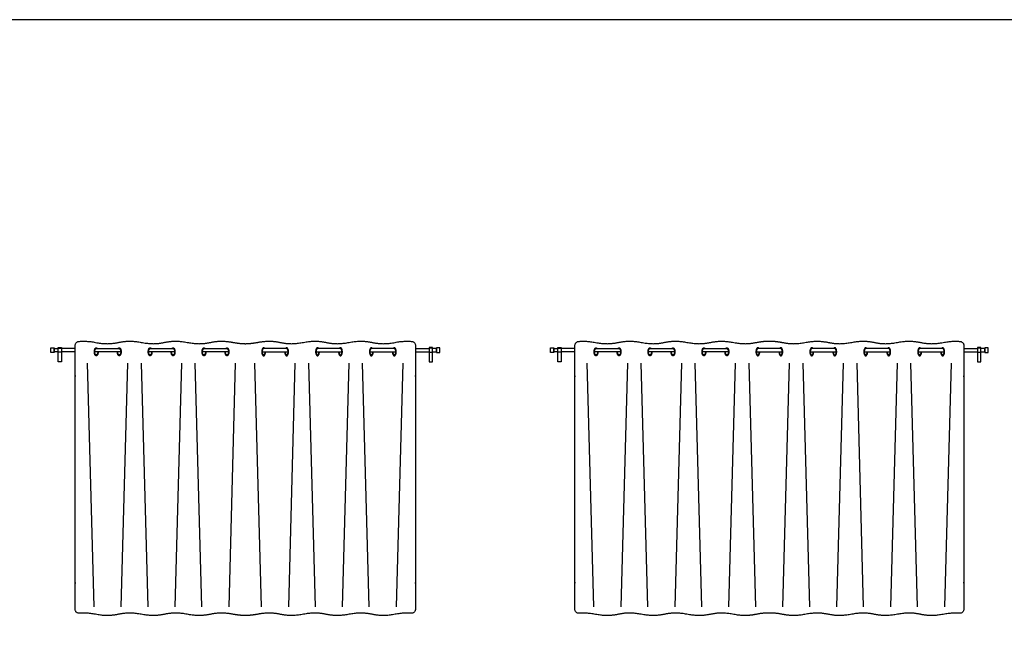
# Model space of a CAD drawing. Units: metres. Extents: x 0 to 36.5, y -3 to 23.9.
# Drawn here: x 9.4 to 15.6, y 20.1 to 23.9 of the extents above; entities that cross this region are included whole.
import ezdxf

# ---------------------------------------------------------------- set-up
doc = ezdxf.new("R2010")
doc.units = ezdxf.units.M
for name, color, linetype, true_color in [('2D$AG-BUILDINGS', 7, 'Continuous', 0x66ccff), ('2D$AG-DETAILS', 7, 'Continuous', 0x66ffff), ('2D$X-VPRT', 7, 'Continuous', 0xfb02ff)]:
    doc.layers.add(name, color=color, linetype=linetype, true_color=true_color)

msp = doc.modelspace()

# ---------------------------------------------------------------- linework, layer by layer
at = {"layer": '2D$AG-BUILDINGS'}
for points in [[(9.572, 21.7964), (9.572, 21.8264), (9.592, 21.8264), (9.592, 21.7964)], [(9.6178, 21.7385), (9.6178, 21.8274), (9.6378, 21.8274), (9.6378, 21.7385)], [(9.6178, 21.7994), (9.6178, 21.8234), (9.6378, 21.8234), (9.6378, 21.7994)], [(11.9646, 21.7385), (11.9646, 21.8274), (11.9446, 21.8274), (11.9446, 21.7385)], [(11.9646, 21.7994), (11.9646, 21.8234), (11.9446, 21.8234), (11.9446, 21.7994)], [(12.0104, 21.7964), (12.0104, 21.8264), (11.9904, 21.8264), (11.9904, 21.7964)], [(12.7056, 21.7964), (12.7056, 21.8264), (12.7256, 21.8264), (12.7256, 21.7964)], [(12.7514, 21.7385), (12.7514, 21.8274), (12.7714, 21.8274), (12.7714, 21.7385)], [(12.7514, 21.7994), (12.7514, 21.8234), (12.7714, 21.8234), (12.7714, 21.7994)], [(15.403, 21.7385), (15.403, 21.8274), (15.383, 21.8274), (15.383, 21.7385)], [(15.403, 21.7994), (15.403, 21.8234), (15.383, 21.8234), (15.383, 21.7994)], [(15.4488, 21.7964), (15.4488, 21.8264), (15.4288, 21.8264), (15.4288, 21.7964)]]:
    msp.add_lwpolyline(points, close=True, dxfattribs=at)
for points in [[(9.6178, 21.8014), (9.592, 21.8014), (9.592, 21.8214), (9.6178, 21.8214)], [(9.7244, 21.8214), (9.699, 21.8214), (9.6378, 21.8214)], [(9.7244, 21.8014), (9.699, 21.8014), (9.6378, 21.8014)], [(10.0102, 21.8014), (9.8472, 21.8014)], [(10.3479, 21.8014), (10.1849, 21.8014)], [(10.6856, 21.8014), (10.5227, 21.8014)], [(10.8968, 21.8014), (11.0597, 21.8014)], [(11.2345, 21.8014), (11.3975, 21.8014)], [(11.5722, 21.8014), (11.7352, 21.8014)], [(11.858, 21.8214), (11.8834, 21.8214), (11.9446, 21.8214)], [(11.858, 21.8014), (11.8834, 21.8014), (11.9446, 21.8014)], [(11.9646, 21.8014), (11.9904, 21.8014), (11.9904, 21.8214), (11.9646, 21.8214)], [(12.7514, 21.8014), (12.7256, 21.8014), (12.7256, 21.8214), (12.7514, 21.8214)], [(12.858, 21.8214), (12.8326, 21.8214), (12.7714, 21.8214)], [(12.858, 21.8014), (12.8326, 21.8014), (12.7714, 21.8014)], [(13.1442, 21.8014), (12.981, 21.8014)], [(13.4824, 21.8014), (13.3192, 21.8014)], [(13.8206, 21.8014), (13.6574, 21.8014)], [(13.9956, 21.8014), (14.1588, 21.8014)], [(14.3338, 21.8014), (14.497, 21.8014)], [(14.672, 21.8014), (14.8352, 21.8014)], [(15.0102, 21.8014), (15.1734, 21.8014)], [(15.2964, 21.8214), (15.3218, 21.8214), (15.383, 21.8214)], [(15.2964, 21.8014), (15.3218, 21.8014), (15.383, 21.8014)], [(15.403, 21.8014), (15.4288, 21.8014), (15.4288, 21.8214), (15.403, 21.8214)]]:
    msp.add_lwpolyline(points, dxfattribs=at)
for points, weights, degree, knots in [([(10.7912, 20.1481), (10.8115, 20.1481), (10.8355, 20.1502), (10.866, 20.1559), (10.938, 20.1694), (11.01, 20.1559), (11.0821, 20.1424), (11.1541, 20.1559), (11.2261, 20.1694), (11.2982, 20.1559), (11.3702, 20.1424), (11.4422, 20.1559), (11.5143, 20.1694), (11.5863, 20.1559), (11.6583, 20.1424), (11.7304, 20.1559), (11.7753, 20.1643), (11.8062, 20.1648), (11.8319, 20.1624), (11.8387, 20.1618), (11.8451, 20.1641), (11.8502, 20.169), (11.8552, 20.1739), (11.858, 20.1805), (11.858, 20.1877), (11.858, 20.7805), (11.858, 21.1583), (11.858, 21.8409), (11.858, 21.8546), (11.8493, 21.8647), (11.8365, 21.8661), (11.8099, 21.8691), (11.778, 21.869), (11.7304, 21.8601), (11.6583, 21.8466), (11.5863, 21.8601), (11.5143, 21.8736), (11.4422, 21.8601), (11.3702, 21.8466), (11.2982, 21.8601), (11.2261, 21.8736), (11.1541, 21.8601), (11.0821, 21.8466), (11.01, 21.8601), (10.938, 21.8736), (10.866, 21.8601), (10.8355, 21.8544), (10.8115, 21.8523), (10.7912, 21.8523), (10.7709, 21.8523), (10.7469, 21.8544), (10.7164, 21.8601), (10.6444, 21.8736), (10.5724, 21.8601), (10.5003, 21.8466), (10.4283, 21.8601), (10.3563, 21.8736), (10.2842, 21.8601), (10.2122, 21.8466), (10.1402, 21.8601), (10.0681, 21.8736), (9.9961, 21.8601), (9.9241, 21.8466), (9.852, 21.8601), (9.8044, 21.869), (9.7725, 21.8691), (9.7459, 21.8661), (9.7331, 21.8647), (9.7244, 21.8546), (9.7244, 21.8409), (9.7244, 21.1583), (9.7244, 20.7805), (9.7244, 20.1877), (9.7244, 20.1805), (9.7272, 20.1739), (9.7322, 20.169), (9.7373, 20.1641), (9.7437, 20.1618), (9.7505, 20.1624), (9.7762, 20.1648), (9.8071, 20.1643), (9.852, 20.1559), (9.9241, 20.1424), (9.9961, 20.1559), (10.0681, 20.1694), (10.1402, 20.1559), (10.2122, 20.1424), (10.2842, 20.1559), (10.3563, 20.1694), (10.4283, 20.1559), (10.5003, 20.1424), (10.5724, 20.1559), (10.6444, 20.1694), (10.7164, 20.1559), (10.7469, 20.1502), (10.7709, 20.1481), (10.7912, 20.1481)], [1, 1, 1, 1, 1, 1, 1, 1, 1, 1, 1, 1, 1, 1, 1, 1, 1, 1, 1, 0.943426168278, 0.943426168278, 1, 0.943426168278, 0.943426168278, 1, 1, 1, 1, 0.82858857855, 0.82858857855, 1, 1, 1, 1, 1, 1, 1, 1, 1, 1, 1, 1, 1, 1, 1, 1, 1, 1, 1, 1, 1, 1, 1, 1, 1, 1, 1, 1, 1, 1, 1, 1, 1, 1, 1, 1, 1, 0.82858857855, 0.82858857855, 1, 1, 1, 1, 0.943426168278, 0.943426168278, 1, 0.943426168278, 0.943426168278, 1, 1, 1, 1, 1, 1, 1, 1, 1, 1, 1, 1, 1, 1, 1, 1, 1, 1, 1], 3, [-884.464986, -884.464986, -884.464986, -884.464986, -880.827634, -880.827634, -880.827634, -872.221566, -863.615499, -863.615499, -863.615499, -855.009431, -846.403363, -846.403363, -846.403363, -837.797296, -829.191228, -829.191228, -829.191228, -823.82385, -823.82385, -823.82385, -821.715939, -821.715939, -821.715939, -819.608028, -819.608028, -819.608028, -671.498982, -671.498982, -671.498982, -667.773159, -667.773159, -667.773159, -662.07946, -662.07946, -662.07946, -653.473392, -644.867325, -644.867325, -644.867325, -636.261257, -627.65519, -627.65519, -627.65519, -619.049122, -610.443054, -610.443054, -610.443054, -606.805702, -606.805702, -606.805702, -603.16835, -603.16835, -603.16835, -594.562282, -585.956215, -585.956215, -585.956215, -577.350147, -568.744079, -568.744079, -568.744079, -560.138012, -551.531944, -551.531944, -551.531944, -545.838245, -545.838245, -545.838245, -542.112422, -542.112422, -542.112422, -394.003376, -394.003376, -394.003376, -391.895465, -391.895465, -391.895465, -389.787554, -389.787554, -389.787554, -384.420176, -384.420176, -384.420176, -375.814109, -367.208041, -367.208041, -367.208041, -358.601973, -349.995906, -349.995906, -349.995906, -341.389838, -332.78377, -332.78377, -332.78377, -329.146418, -329.146418, -329.146418, -329.146418]), ([(14.0772, 20.1634), (14.1112, 20.1648), (14.171, 20.1536), (14.2308, 20.1424), (14.303, 20.1559), (14.3751, 20.1694), (14.4472, 20.1559), (14.5194, 20.1424), (14.5915, 20.1559), (14.6636, 20.1694), (14.7358, 20.1559), (14.8079, 20.1424), (14.88, 20.1559), (14.9522, 20.1694), (15.0243, 20.1559), (15.0965, 20.1424), (15.1686, 20.1559), (15.2136, 20.1643), (15.2445, 20.1648), (15.2702, 20.1624), (15.277, 20.1618), (15.2835, 20.1641), (15.2886, 20.169), (15.2936, 20.1739), (15.2964, 20.1805), (15.2964, 20.1877), (15.2964, 20.7805), (15.2964, 21.1583), (15.2964, 21.8409), (15.2964, 21.8546), (15.2877, 21.8647), (15.2748, 21.8661), (15.2483, 21.8691), (15.2163, 21.869), (15.1686, 21.8601), (15.0965, 21.8466), (15.0243, 21.8601), (14.9522, 21.8736), (14.88, 21.8601), (14.8079, 21.8466), (14.7358, 21.8601), (14.6636, 21.8736), (14.5915, 21.8601), (14.5194, 21.8466), (14.4472, 21.8601), (14.3751, 21.8736), (14.303, 21.8601), (14.2308, 21.8466), (14.171, 21.8578), (14.1112, 21.869), (14.0772, 21.8676), (14.0432, 21.869), (13.9834, 21.8578), (13.9236, 21.8466), (13.8514, 21.8601), (13.7793, 21.8736), (13.7072, 21.8601), (13.635, 21.8466), (13.5629, 21.8601), (13.4908, 21.8736), (13.4186, 21.8601), (13.3465, 21.8466), (13.2744, 21.8601), (13.2022, 21.8736), (13.1301, 21.8601), (13.0579, 21.8466), (12.9858, 21.8601), (12.9381, 21.869), (12.9061, 21.8691), (12.8796, 21.8661), (12.8667, 21.8647), (12.858, 21.8546), (12.858, 21.8409), (12.858, 21.1583), (12.858, 20.7805), (12.858, 20.1877), (12.858, 20.1805), (12.8608, 20.1739), (12.8658, 20.169), (12.8709, 20.1641), (12.8774, 20.1618), (12.8842, 20.1624), (12.9099, 20.1648), (12.9408, 20.1643), (12.9858, 20.1559), (13.0579, 20.1424), (13.1301, 20.1559), (13.2022, 20.1694), (13.2744, 20.1559), (13.3465, 20.1424), (13.4186, 20.1559), (13.4908, 20.1694), (13.5629, 20.1559), (13.635, 20.1424), (13.7072, 20.1559), (13.7793, 20.1694), (13.8514, 20.1559), (13.9236, 20.1424), (13.9834, 20.1536), (14.0432, 20.1648), (14.0772, 20.1634)], [1, 1, 1, 1, 1, 1, 1, 1, 1, 1, 1, 1, 1, 1, 1, 1, 1, 1, 1, 1, 0.943426168278, 0.943426168278, 1, 0.943426168278, 0.943426168278, 1, 1, 1, 1, 0.82858857855, 0.82858857855, 1, 1, 1, 1, 1, 1, 1, 1, 1, 1, 1, 1, 1, 1, 1, 1, 1, 1, 1, 1, 1, 1, 1, 1, 1, 1, 1, 1, 1, 1, 1, 1, 1, 1, 1, 1, 1, 1, 1, 0.82858857855, 0.82858857855, 1, 1, 1, 1, 0.943426168278, 0.943426168278, 1, 0.943426168278, 0.943426168278, 1, 1, 1, 1, 1, 1, 1, 1, 1, 1, 1, 1, 1, 1, 1, 1, 1, 1, 1, 1], 3, [895.097196, 895.097196, 895.097196, 895.097196, 900.76069, 909.366757, 909.366757, 909.366757, 917.972825, 926.578893, 926.578893, 926.578893, 935.18496, 943.791028, 943.791028, 943.791028, 952.397096, 961.003163, 961.003163, 961.003163, 966.370541, 966.370541, 966.370541, 968.478452, 968.478452, 968.478452, 970.586363, 970.586363, 970.586363, 1118.695409, 1118.695409, 1118.695409, 1122.421232, 1122.421232, 1122.421232, 1128.114931, 1128.114931, 1128.114931, 1136.720999, 1145.327066, 1145.327066, 1145.327066, 1153.933134, 1162.539202, 1162.539202, 1162.539202, 1171.145269, 1179.751337, 1179.751337, 1179.751337, 1188.357405, 1194.020899, 1194.020899, 1194.020899, 1199.684393, 1208.290461, 1208.290461, 1208.290461, 1216.896528, 1225.502596, 1225.502596, 1225.502596, 1234.108663, 1242.714731, 1242.714731, 1242.714731, 1251.320799, 1259.926866, 1259.926866, 1259.926866, 1265.620565, 1265.620565, 1265.620565, 1269.346388, 1269.346388, 1269.346388, 1417.455434, 1417.455434, 1417.455434, 1419.563345, 1419.563345, 1419.563345, 1421.671256, 1421.671256, 1421.671256, 1427.038634, 1427.038634, 1427.038634, 1435.644702, 1444.25077, 1444.25077, 1444.25077, 1452.856837, 1461.462905, 1461.462905, 1461.462905, 1470.068972, 1478.67504, 1478.67504, 1478.67504, 1487.281108, 1492.944602, 1492.944602, 1492.944602, 1492.944602]), ([(9.8685, 21.8014), (9.8685, 21.7764), (9.8567, 21.7764), (9.8448, 21.7764), (9.8448, 21.8014), (9.8448, 21.8264), (9.8567, 21.8264), (9.8606, 21.8264), (9.8637, 21.8214)], [1, 0.707106781187, 1, 0.707106781187, 1, 0.707106781187, 1, 0.87867965644, 0.857864376269], 2, [6.283185, 6.283185, 6.283185, 9.424778, 9.424778, 12.566371, 12.566371, 15.707963, 15.707963, 17.009254, 17.009254, 17.009254]), ([(9.8661, 21.8014), (9.8661, 21.7814), (9.8567, 21.7814), (9.8472, 21.7814), (9.8472, 21.8014), (9.8472, 21.8214), (9.8567, 21.8214), (9.9287, 21.8214), (10.0007, 21.8214), (10.0102, 21.8214), (10.0102, 21.8014), (10.0102, 21.7814), (10.0007, 21.7814), (9.9913, 21.7814), (9.9913, 21.8014)], [1, 0.707106781187, 1, 0.707106781187, 1, 0.707106781187, 1, 1, 1, 0.707106781187, 1, 0.707106781187, 1, 0.707106781187, 1], 2, [6.283185, 6.283185, 6.283185, 9.424778, 9.424778, 12.566371, 12.566371, 15.707963, 15.707963, 30.383519, 30.383519, 33.525112, 33.525112, 36.666704, 36.666704, 39.808297, 39.808297, 39.808297]), ([(9.9936, 21.8214), (9.9968, 21.8264), (10.0007, 21.8264), (10.0125, 21.8264), (10.0125, 21.8014), (10.0125, 21.7764), (10.0007, 21.7764), (9.9889, 21.7764), (9.9889, 21.8014)], [0.857864376269, 0.87867965644, 1, 0.707106781187, 1, 0.707106781187, 1, 0.707106781187, 1], 2, [1.840302, 1.840302, 1.840302, 3.141593, 3.141593, 6.283185, 6.283185, 9.424778, 9.424778, 12.566371, 12.566371, 12.566371]), ([(10.2062, 21.8014), (10.2062, 21.7764), (10.1944, 21.7764), (10.1826, 21.7764), (10.1826, 21.8014), (10.1826, 21.8264), (10.1944, 21.8264), (10.1983, 21.8264), (10.2015, 21.8214)], [1, 0.707106781187, 1, 0.707106781187, 1, 0.707106781187, 1, 0.87867965644, 0.857864376269], 2, [6.283185, 6.283185, 6.283185, 9.424778, 9.424778, 12.566371, 12.566371, 15.707963, 15.707963, 17.009254, 17.009254, 17.009254]), ([(10.2038, 21.8014), (10.2038, 21.7814), (10.1944, 21.7814), (10.1849, 21.7814), (10.1849, 21.8014), (10.1849, 21.8214), (10.1944, 21.8214), (10.2664, 21.8214), (10.3385, 21.8214), (10.3479, 21.8214), (10.3479, 21.8014), (10.3479, 21.7814), (10.3385, 21.7814), (10.329, 21.7814), (10.329, 21.8014)], [1, 0.707106781187, 1, 0.707106781187, 1, 0.707106781187, 1, 1, 1, 0.707106781187, 1, 0.707106781187, 1, 0.707106781187, 1], 2, [6.283185, 6.283185, 6.283185, 9.424778, 9.424778, 12.566371, 12.566371, 15.707963, 15.707963, 30.383519, 30.383519, 33.525112, 33.525112, 36.666704, 36.666704, 39.808297, 39.808297, 39.808297]), ([(10.3314, 21.8214), (10.3345, 21.8264), (10.3385, 21.8264), (10.3503, 21.8264), (10.3503, 21.8014), (10.3503, 21.7764), (10.3385, 21.7764), (10.3266, 21.7764), (10.3266, 21.8014)], [0.857864376269, 0.87867965644, 1, 0.707106781187, 1, 0.707106781187, 1, 0.707106781187, 1], 2, [1.840302, 1.840302, 1.840302, 3.141593, 3.141593, 6.283185, 6.283185, 9.424778, 9.424778, 12.566371, 12.566371, 12.566371]), ([(10.5439, 21.8014), (10.5439, 21.7764), (10.5321, 21.7764), (10.5203, 21.7764), (10.5203, 21.8014), (10.5203, 21.8264), (10.5321, 21.8264), (10.5361, 21.8264), (10.5392, 21.8214)], [1, 0.707106781187, 1, 0.707106781187, 1, 0.707106781187, 1, 0.87867965644, 0.857864376269], 2, [6.283185, 6.283185, 6.283185, 9.424778, 9.424778, 12.566371, 12.566371, 15.707963, 15.707963, 17.009254, 17.009254, 17.009254]), ([(10.5416, 21.8014), (10.5416, 21.7814), (10.5321, 21.7814), (10.5227, 21.7814), (10.5227, 21.8014), (10.5227, 21.8214), (10.5321, 21.8214), (10.6042, 21.8214), (10.6762, 21.8214), (10.6856, 21.8214), (10.6856, 21.8014), (10.6856, 21.7814), (10.6762, 21.7814), (10.6667, 21.7814), (10.6667, 21.8014)], [1, 0.707106781187, 1, 0.707106781187, 1, 0.707106781187, 1, 1, 1, 0.707106781187, 1, 0.707106781187, 1, 0.707106781187, 1], 2, [6.283185, 6.283185, 6.283185, 9.424778, 9.424778, 12.566371, 12.566371, 15.707963, 15.707963, 30.383519, 30.383519, 33.525112, 33.525112, 36.666704, 36.666704, 39.808297, 39.808297, 39.808297]), ([(10.6691, 21.8214), (10.6722, 21.8264), (10.6762, 21.8264), (10.688, 21.8264), (10.688, 21.8014), (10.688, 21.7764), (10.6762, 21.7764), (10.6644, 21.7764), (10.6644, 21.8014)], [0.857864376269, 0.87867965644, 1, 0.707106781187, 1, 0.707106781187, 1, 0.707106781187, 1], 2, [1.840302, 1.840302, 1.840302, 3.141593, 3.141593, 6.283185, 6.283185, 9.424778, 9.424778, 12.566371, 12.566371, 12.566371]), ([(10.9133, 21.8214), (10.9102, 21.8264), (10.9062, 21.8264), (10.8944, 21.8264), (10.8944, 21.8014), (10.8944, 21.7764), (10.9062, 21.7764), (10.918, 21.7764), (10.918, 21.8014)], [0.857864376269, 0.87867965644, 1, 0.707106781187, 1, 0.707106781187, 1, 0.707106781187, 1], 2, [1.840302, 1.840302, 1.840302, 3.141593, 3.141593, 6.283185, 6.283185, 9.424778, 9.424778, 12.566371, 12.566371, 12.566371]), ([(11.0408, 21.8014), (11.0408, 21.7814), (11.0503, 21.7814), (11.0597, 21.7814), (11.0597, 21.8014), (11.0597, 21.8214), (11.0503, 21.8214), (10.9782, 21.8214), (10.9062, 21.8214), (10.8968, 21.8214), (10.8968, 21.8014), (10.8968, 21.7814), (10.9062, 21.7814), (10.9157, 21.7814), (10.9157, 21.8014)], [1, 0.707106781187, 1, 0.707106781187, 1, 0.707106781187, 1, 1, 1, 0.707106781187, 1, 0.707106781187, 1, 0.707106781187, 1], 2, [6.283185, 6.283185, 6.283185, 9.424778, 9.424778, 12.566371, 12.566371, 15.707963, 15.707963, 30.383519, 30.383519, 33.525112, 33.525112, 36.666704, 36.666704, 39.808297, 39.808297, 39.808297]), ([(11.0385, 21.8014), (11.0385, 21.7764), (11.0503, 21.7764), (11.0621, 21.7764), (11.0621, 21.8014), (11.0621, 21.8264), (11.0503, 21.8264), (11.0463, 21.8264), (11.0432, 21.8214)], [1, 0.707106781187, 1, 0.707106781187, 1, 0.707106781187, 1, 0.87867965644, 0.857864376269], 2, [6.283185, 6.283185, 6.283185, 9.424778, 9.424778, 12.566371, 12.566371, 15.707963, 15.707963, 17.009254, 17.009254, 17.009254]), ([(11.251, 21.8214), (11.2479, 21.8264), (11.2439, 21.8264), (11.2321, 21.8264), (11.2321, 21.8014), (11.2321, 21.7764), (11.2439, 21.7764), (11.2558, 21.7764), (11.2558, 21.8014)], [0.857864376269, 0.87867965644, 1, 0.707106781187, 1, 0.707106781187, 1, 0.707106781187, 1], 2, [1.840302, 1.840302, 1.840302, 3.141593, 3.141593, 6.283185, 6.283185, 9.424778, 9.424778, 12.566371, 12.566371, 12.566371]), ([(11.3786, 21.8014), (11.3786, 21.7814), (11.388, 21.7814), (11.3975, 21.7814), (11.3975, 21.8014), (11.3975, 21.8214), (11.388, 21.8214), (11.316, 21.8214), (11.2439, 21.8214), (11.2345, 21.8214), (11.2345, 21.8014), (11.2345, 21.7814), (11.2439, 21.7814), (11.2534, 21.7814), (11.2534, 21.8014)], [1, 0.707106781187, 1, 0.707106781187, 1, 0.707106781187, 1, 1, 1, 0.707106781187, 1, 0.707106781187, 1, 0.707106781187, 1], 2, [6.283185, 6.283185, 6.283185, 9.424778, 9.424778, 12.566371, 12.566371, 15.707963, 15.707963, 30.383519, 30.383519, 33.525112, 33.525112, 36.666704, 36.666704, 39.808297, 39.808297, 39.808297]), ([(11.3762, 21.8014), (11.3762, 21.7764), (11.388, 21.7764), (11.3998, 21.7764), (11.3998, 21.8014), (11.3998, 21.8264), (11.388, 21.8264), (11.3841, 21.8264), (11.3809, 21.8214)], [1, 0.707106781187, 1, 0.707106781187, 1, 0.707106781187, 1, 0.87867965644, 0.857864376269], 2, [6.283185, 6.283185, 6.283185, 9.424778, 9.424778, 12.566371, 12.566371, 15.707963, 15.707963, 17.009254, 17.009254, 17.009254]), ([(11.5888, 21.8214), (11.5856, 21.8264), (11.5817, 21.8264), (11.5699, 21.8264), (11.5699, 21.8014), (11.5699, 21.7764), (11.5817, 21.7764), (11.5935, 21.7764), (11.5935, 21.8014)], [0.857864376269, 0.87867965644, 1, 0.707106781187, 1, 0.707106781187, 1, 0.707106781187, 1], 2, [1.840302, 1.840302, 1.840302, 3.141593, 3.141593, 6.283185, 6.283185, 9.424778, 9.424778, 12.566371, 12.566371, 12.566371]), ([(11.7163, 21.8014), (11.7163, 21.7814), (11.7257, 21.7814), (11.7352, 21.7814), (11.7352, 21.8014), (11.7352, 21.8214), (11.7257, 21.8214), (11.6537, 21.8214), (11.5817, 21.8214), (11.5722, 21.8214), (11.5722, 21.8014), (11.5722, 21.7814), (11.5817, 21.7814), (11.5911, 21.7814), (11.5911, 21.8014)], [1, 0.707106781187, 1, 0.707106781187, 1, 0.707106781187, 1, 1, 1, 0.707106781187, 1, 0.707106781187, 1, 0.707106781187, 1], 2, [6.283185, 6.283185, 6.283185, 9.424778, 9.424778, 12.566371, 12.566371, 15.707963, 15.707963, 30.383519, 30.383519, 33.525112, 33.525112, 36.666704, 36.666704, 39.808297, 39.808297, 39.808297]), ([(11.7139, 21.8014), (11.7139, 21.7764), (11.7257, 21.7764), (11.7376, 21.7764), (11.7376, 21.8014), (11.7376, 21.8264), (11.7257, 21.8264), (11.7218, 21.8264), (11.7187, 21.8214)], [1, 0.707106781187, 1, 0.707106781187, 1, 0.707106781187, 1, 0.87867965644, 0.857864376269], 2, [6.283185, 6.283185, 6.283185, 9.424778, 9.424778, 12.566371, 12.566371, 15.707963, 15.707963, 17.009254, 17.009254, 17.009254]), ([(13.0023, 21.8014), (13.0023, 21.7764), (12.9904, 21.7764), (12.9786, 21.7764), (12.9786, 21.8014), (12.9786, 21.8264), (12.9904, 21.8264), (12.9944, 21.8264), (12.9975, 21.8214)], [1, 0.707106781187, 1, 0.707106781187, 1, 0.707106781187, 1, 0.87867965644, 0.857864376269], 2, [6.283185, 6.283185, 6.283185, 9.424778, 9.424778, 12.566371, 12.566371, 15.707963, 15.707963, 17.009254, 17.009254, 17.009254]), ([(12.9999, 21.8014), (12.9999, 21.7814), (12.9904, 21.7814), (12.981, 21.7814), (12.981, 21.8014), (12.981, 21.8214), (12.9904, 21.8214), (13.0626, 21.8214), (13.1347, 21.8214), (13.1442, 21.8214), (13.1442, 21.8014), (13.1442, 21.7814), (13.1347, 21.7814), (13.1252, 21.7814), (13.1252, 21.8014)], [1, 0.707106781187, 1, 0.707106781187, 1, 0.707106781187, 1, 1, 1, 0.707106781187, 1, 0.707106781187, 1, 0.707106781187, 1], 2, [6.283185, 6.283185, 6.283185, 9.424778, 9.424778, 12.566371, 12.566371, 15.707963, 15.707963, 30.383519, 30.383519, 33.525112, 33.525112, 36.666704, 36.666704, 39.808297, 39.808297, 39.808297]), ([(13.1276, 21.8214), (13.1308, 21.8264), (13.1347, 21.8264), (13.1465, 21.8264), (13.1465, 21.8014), (13.1465, 21.7764), (13.1347, 21.7764), (13.1229, 21.7764), (13.1229, 21.8014)], [0.857864376269, 0.87867965644, 1, 0.707106781187, 1, 0.707106781187, 1, 0.707106781187, 1], 2, [1.840302, 1.840302, 1.840302, 3.141593, 3.141593, 6.283185, 6.283185, 9.424778, 9.424778, 12.566371, 12.566371, 12.566371]), ([(13.3405, 21.8014), (13.3405, 21.7764), (13.3286, 21.7764), (13.3168, 21.7764), (13.3168, 21.8014), (13.3168, 21.8264), (13.3286, 21.8264), (13.3326, 21.8264), (13.3357, 21.8214)], [1, 0.707106781187, 1, 0.707106781187, 1, 0.707106781187, 1, 0.87867965644, 0.857864376269], 2, [6.283185, 6.283185, 6.283185, 9.424778, 9.424778, 12.566371, 12.566371, 15.707963, 15.707963, 17.009254, 17.009254, 17.009254]), ([(13.3381, 21.8014), (13.3381, 21.7814), (13.3286, 21.7814), (13.3192, 21.7814), (13.3192, 21.8014), (13.3192, 21.8214), (13.3286, 21.8214), (13.4008, 21.8214), (13.4729, 21.8214), (13.4824, 21.8214), (13.4824, 21.8014), (13.4824, 21.7814), (13.4729, 21.7814), (13.4635, 21.7814), (13.4635, 21.8014)], [1, 0.707106781187, 1, 0.707106781187, 1, 0.707106781187, 1, 1, 1, 0.707106781187, 1, 0.707106781187, 1, 0.707106781187, 1], 2, [6.283185, 6.283185, 6.283185, 9.424778, 9.424778, 12.566371, 12.566371, 15.707963, 15.707963, 30.383519, 30.383519, 33.525112, 33.525112, 36.666704, 36.666704, 39.808297, 39.808297, 39.808297]), ([(13.4658, 21.8214), (13.469, 21.8264), (13.4729, 21.8264), (13.4848, 21.8264), (13.4848, 21.8014), (13.4848, 21.7764), (13.4729, 21.7764), (13.4611, 21.7764), (13.4611, 21.8014)], [0.857864376269, 0.87867965644, 1, 0.707106781187, 1, 0.707106781187, 1, 0.707106781187, 1], 2, [1.840302, 1.840302, 1.840302, 3.141593, 3.141593, 6.283185, 6.283185, 9.424778, 9.424778, 12.566371, 12.566371, 12.566371]), ([(13.6787, 21.8014), (13.6787, 21.7764), (13.6669, 21.7764), (13.655, 21.7764), (13.655, 21.8014), (13.655, 21.8264), (13.6669, 21.8264), (13.6708, 21.8264), (13.674, 21.8214)], [1, 0.707106781187, 1, 0.707106781187, 1, 0.707106781187, 1, 0.87867965644, 0.857864376269], 2, [6.283185, 6.283185, 6.283185, 9.424778, 9.424778, 12.566371, 12.566371, 15.707963, 15.707963, 17.009254, 17.009254, 17.009254]), ([(13.6763, 21.8014), (13.6763, 21.7814), (13.6669, 21.7814), (13.6574, 21.7814), (13.6574, 21.8014), (13.6574, 21.8214), (13.6669, 21.8214), (13.739, 21.8214), (13.8111, 21.8214), (13.8206, 21.8214), (13.8206, 21.8014), (13.8206, 21.7814), (13.8111, 21.7814), (13.8017, 21.7814), (13.8017, 21.8014)], [1, 0.707106781187, 1, 0.707106781187, 1, 0.707106781187, 1, 1, 1, 0.707106781187, 1, 0.707106781187, 1, 0.707106781187, 1], 2, [6.283185, 6.283185, 6.283185, 9.424778, 9.424778, 12.566371, 12.566371, 15.707963, 15.707963, 30.383519, 30.383519, 33.525112, 33.525112, 36.666704, 36.666704, 39.808297, 39.808297, 39.808297]), ([(13.804, 21.8214), (13.8072, 21.8264), (13.8111, 21.8264), (13.823, 21.8264), (13.823, 21.8014), (13.823, 21.7764), (13.8111, 21.7764), (13.7993, 21.7764), (13.7993, 21.8014)], [0.857864376269, 0.87867965644, 1, 0.707106781187, 1, 0.707106781187, 1, 0.707106781187, 1], 2, [1.840302, 1.840302, 1.840302, 3.141593, 3.141593, 6.283185, 6.283185, 9.424778, 9.424778, 12.566371, 12.566371, 12.566371]), ([(14.0122, 21.8214), (14.009, 21.8264), (14.0051, 21.8264), (13.9932, 21.8264), (13.9932, 21.8014), (13.9932, 21.7764), (14.0051, 21.7764), (14.0169, 21.7764), (14.0169, 21.8014)], [0.857864376269, 0.87867965644, 1, 0.707106781187, 1, 0.707106781187, 1, 0.707106781187, 1], 2, [1.840302, 1.840302, 1.840302, 3.141593, 3.141593, 6.283185, 6.283185, 9.424778, 9.424778, 12.566371, 12.566371, 12.566371]), ([(14.1399, 21.8014), (14.1399, 21.7814), (14.1493, 21.7814), (14.1588, 21.7814), (14.1588, 21.8014), (14.1588, 21.8214), (14.1493, 21.8214), (14.0772, 21.8214), (14.0051, 21.8214), (13.9956, 21.8214), (13.9956, 21.8014), (13.9956, 21.7814), (14.0051, 21.7814), (14.0145, 21.7814), (14.0145, 21.8014)], [1, 0.707106781187, 1, 0.707106781187, 1, 0.707106781187, 1, 1, 1, 0.707106781187, 1, 0.707106781187, 1, 0.707106781187, 1], 2, [6.283185, 6.283185, 6.283185, 9.424778, 9.424778, 12.566371, 12.566371, 15.707963, 15.707963, 30.383519, 30.383519, 33.525112, 33.525112, 36.666704, 36.666704, 39.808297, 39.808297, 39.808297]), ([(14.1375, 21.8014), (14.1375, 21.7764), (14.1493, 21.7764), (14.1612, 21.7764), (14.1612, 21.8014), (14.1612, 21.8264), (14.1493, 21.8264), (14.1454, 21.8264), (14.1422, 21.8214)], [1, 0.707106781187, 1, 0.707106781187, 1, 0.707106781187, 1, 0.87867965644, 0.857864376269], 2, [6.283185, 6.283185, 6.283185, 9.424778, 9.424778, 12.566371, 12.566371, 15.707963, 15.707963, 17.009254, 17.009254, 17.009254]), ([(14.3504, 21.8214), (14.3472, 21.8264), (14.3433, 21.8264), (14.3314, 21.8264), (14.3314, 21.8014), (14.3314, 21.7764), (14.3433, 21.7764), (14.3551, 21.7764), (14.3551, 21.8014)], [0.857864376269, 0.87867965644, 1, 0.707106781187, 1, 0.707106781187, 1, 0.707106781187, 1], 2, [1.840302, 1.840302, 1.840302, 3.141593, 3.141593, 6.283185, 6.283185, 9.424778, 9.424778, 12.566371, 12.566371, 12.566371]), ([(14.4781, 21.8014), (14.4781, 21.7814), (14.4875, 21.7814), (14.497, 21.7814), (14.497, 21.8014), (14.497, 21.8214), (14.4875, 21.8214), (14.4154, 21.8214), (14.3433, 21.8214), (14.3338, 21.8214), (14.3338, 21.8014), (14.3338, 21.7814), (14.3433, 21.7814), (14.3527, 21.7814), (14.3527, 21.8014)], [1, 0.707106781187, 1, 0.707106781187, 1, 0.707106781187, 1, 1, 1, 0.707106781187, 1, 0.707106781187, 1, 0.707106781187, 1], 2, [6.283185, 6.283185, 6.283185, 9.424778, 9.424778, 12.566371, 12.566371, 15.707963, 15.707963, 30.383519, 30.383519, 33.525112, 33.525112, 36.666704, 36.666704, 39.808297, 39.808297, 39.808297]), ([(14.4757, 21.8014), (14.4757, 21.7764), (14.4875, 21.7764), (14.4994, 21.7764), (14.4994, 21.8014), (14.4994, 21.8264), (14.4875, 21.8264), (14.4836, 21.8264), (14.4804, 21.8214)], [1, 0.707106781187, 1, 0.707106781187, 1, 0.707106781187, 1, 0.87867965644, 0.857864376269], 2, [6.283185, 6.283185, 6.283185, 9.424778, 9.424778, 12.566371, 12.566371, 15.707963, 15.707963, 17.009254, 17.009254, 17.009254]), ([(14.6886, 21.8214), (14.6854, 21.8264), (14.6815, 21.8264), (14.6696, 21.8264), (14.6696, 21.8014), (14.6696, 21.7764), (14.6815, 21.7764), (14.6933, 21.7764), (14.6933, 21.8014)], [0.857864376269, 0.87867965644, 1, 0.707106781187, 1, 0.707106781187, 1, 0.707106781187, 1], 2, [1.840302, 1.840302, 1.840302, 3.141593, 3.141593, 6.283185, 6.283185, 9.424778, 9.424778, 12.566371, 12.566371, 12.566371]), ([(14.8163, 21.8014), (14.8163, 21.7814), (14.8258, 21.7814), (14.8352, 21.7814), (14.8352, 21.8014), (14.8352, 21.8214), (14.8258, 21.8214), (14.7536, 21.8214), (14.6815, 21.8214), (14.672, 21.8214), (14.672, 21.8014), (14.672, 21.7814), (14.6815, 21.7814), (14.6909, 21.7814), (14.6909, 21.8014)], [1, 0.707106781187, 1, 0.707106781187, 1, 0.707106781187, 1, 1, 1, 0.707106781187, 1, 0.707106781187, 1, 0.707106781187, 1], 2, [6.283185, 6.283185, 6.283185, 9.424778, 9.424778, 12.566371, 12.566371, 15.707963, 15.707963, 30.383519, 30.383519, 33.525112, 33.525112, 36.666704, 36.666704, 39.808297, 39.808297, 39.808297]), ([(14.8139, 21.8014), (14.8139, 21.7764), (14.8258, 21.7764), (14.8376, 21.7764), (14.8376, 21.8014), (14.8376, 21.8264), (14.8258, 21.8264), (14.8218, 21.8264), (14.8187, 21.8214)], [1, 0.707106781187, 1, 0.707106781187, 1, 0.707106781187, 1, 0.87867965644, 0.857864376269], 2, [6.283185, 6.283185, 6.283185, 9.424778, 9.424778, 12.566371, 12.566371, 15.707963, 15.707963, 17.009254, 17.009254, 17.009254]), ([(15.0268, 21.8214), (15.0236, 21.8264), (15.0197, 21.8264), (15.0079, 21.8264), (15.0079, 21.8014), (15.0079, 21.7764), (15.0197, 21.7764), (15.0315, 21.7764), (15.0315, 21.8014)], [0.857864376269, 0.87867965644, 1, 0.707106781187, 1, 0.707106781187, 1, 0.707106781187, 1], 2, [1.840302, 1.840302, 1.840302, 3.141593, 3.141593, 6.283185, 6.283185, 9.424778, 9.424778, 12.566371, 12.566371, 12.566371]), ([(15.1545, 21.8014), (15.1545, 21.7814), (15.164, 21.7814), (15.1734, 21.7814), (15.1734, 21.8014), (15.1734, 21.8214), (15.164, 21.8214), (15.0918, 21.8214), (15.0197, 21.8214), (15.0102, 21.8214), (15.0102, 21.8014), (15.0102, 21.7814), (15.0197, 21.7814), (15.0292, 21.7814), (15.0292, 21.8014)], [1, 0.707106781187, 1, 0.707106781187, 1, 0.707106781187, 1, 1, 1, 0.707106781187, 1, 0.707106781187, 1, 0.707106781187, 1], 2, [6.283185, 6.283185, 6.283185, 9.424778, 9.424778, 12.566371, 12.566371, 15.707963, 15.707963, 30.383519, 30.383519, 33.525112, 33.525112, 36.666704, 36.666704, 39.808297, 39.808297, 39.808297]), ([(15.1521, 21.8014), (15.1521, 21.7764), (15.164, 21.7764), (15.1758, 21.7764), (15.1758, 21.8014), (15.1758, 21.8264), (15.164, 21.8264), (15.16, 21.8264), (15.1569, 21.8214)], [1, 0.707106781187, 1, 0.707106781187, 1, 0.707106781187, 1, 0.87867965644, 0.857864376269], 2, [6.283185, 6.283185, 6.283185, 9.424778, 9.424778, 12.566371, 12.566371, 15.707963, 15.707963, 17.009254, 17.009254, 17.009254])]:
    msp.add_rational_spline(points, weights, degree=degree, knots=knots, dxfattribs=at)
at = {"layer": '2D$AG-DETAILS'}
for points in [[(9.8437, 20.2023), (9.802, 21.7295)], [(10.0137, 20.2023), (10.0554, 21.7295)], [(10.1814, 20.2023), (10.1398, 21.7295)], [(10.3514, 20.2023), (10.3931, 21.7295)], [(10.5191, 20.2023), (10.4775, 21.7295)], [(10.6892, 20.2023), (10.7308, 21.7295)], [(10.8932, 20.2023), (10.8516, 21.7295)], [(11.0633, 20.2023), (11.1049, 21.7295)], [(11.231, 20.2023), (11.1893, 21.7295)], [(11.401, 20.2023), (11.4426, 21.7295)], [(11.5687, 20.2023), (11.527, 21.7295)], [(11.7387, 20.2023), (11.7804, 21.7295)], [(12.9774, 20.2023), (12.9357, 21.7295)], [(13.1477, 20.2023), (13.1894, 21.7295)], [(13.3156, 20.2023), (13.2739, 21.7295)], [(13.4859, 20.2023), (13.5276, 21.7295)], [(13.6539, 20.2023), (13.6121, 21.7295)], [(13.8241, 20.2023), (13.8658, 21.7295)], [(13.9921, 20.2023), (13.9504, 21.7295)], [(14.1623, 20.2023), (14.204, 21.7295)], [(14.3303, 20.2023), (14.2886, 21.7295)], [(14.5005, 20.2023), (14.5423, 21.7295)], [(14.6685, 20.2023), (14.6268, 21.7295)], [(14.8388, 20.2023), (14.8805, 21.7295)], [(15.0067, 20.2023), (14.965, 21.7295)], [(15.177, 20.2023), (15.2187, 21.7295)]]:
    msp.add_lwpolyline(points, dxfattribs=at)
at = {"layer": '2D$X-VPRT'}
msp.add_lwpolyline([(0, 0), (36.4994, 0), (36.4994, 23.8829), (0, 23.8829)], close=True, dxfattribs=at)

doc.saveas('drawing.dxf')
